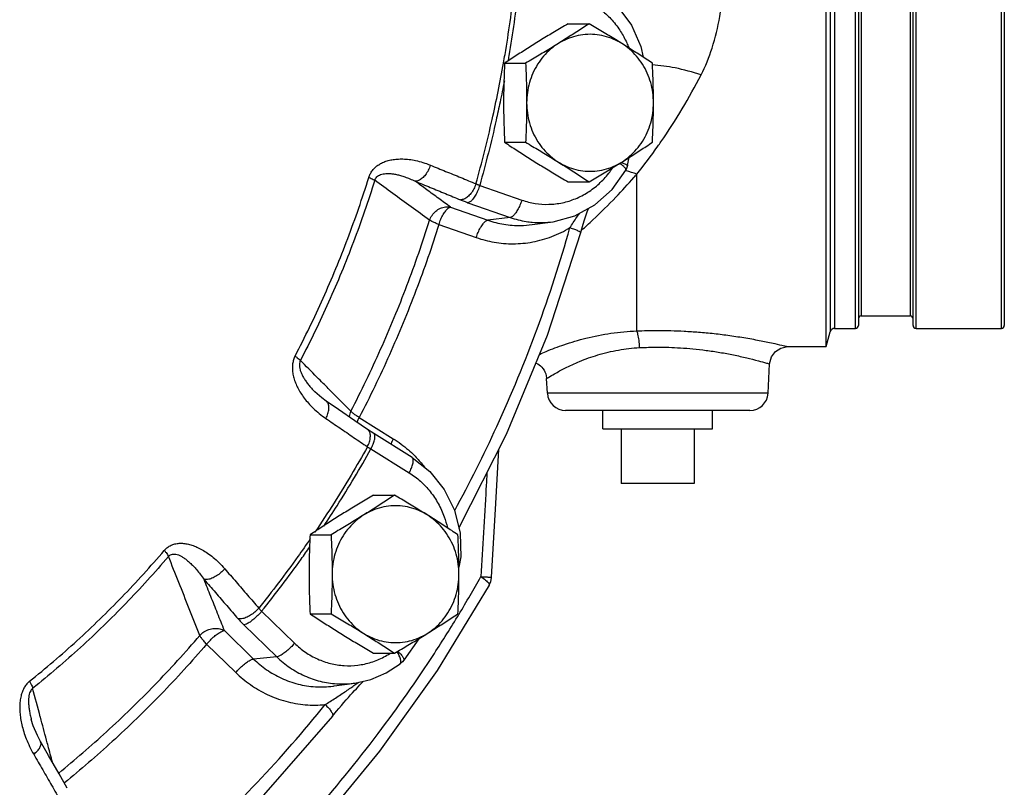
# Model space of a CAD drawing. Units: inches. Extents: x -66 to 69, y -48 to 65.
# Drawn here: x 19 to 25, y 45 to 51 of the extents above; entities that cross this region are included whole.
import ezdxf

# ---------------------------------------------------------------- set-up
doc = ezdxf.new("R2010")
doc.units = ezdxf.units.IN
doc.header["$LTSCALE"] = 1.21
doc.header["$MEASUREMENT"] = 0
doc.layers.get('0').update_dxf_attribs({"linetype": 'CONTINUOUS'})
doc.layers.add('02___PRT_ALL_AXES', color=7, linetype='CONTINUOUS')
doc.layers.add('MACHINE', color=7, linetype='CONTINUOUS')

msp = doc.modelspace()

# ---------------------------------------------------------------- linework, layer by layer
at = {"color": 7, "linetype": 'Continuous'}
for p, q in [((22.7773, 49.5071), (22.7895, 49.5624)), ((22.8402, 48.3736), (22.8402, 49.4464)), ((21.7642, 49.3705), (22.0524, 49.2695)), ((21.565, 49.2212), (21.8211, 49.1315)), ((21.684, 49.2518), (21.9723, 49.1508)), ((21.9723, 49.1508), (21.8211, 49.1315)), ((22.1234, 49.1013), (22.2666, 49.1215)), ((21.4848, 49.1025), (21.741, 49.0127)), ((23.8755, 48.2657), (24.138, 48.2657)), ((23.7402, 47.9466), (23.7507, 48.1472)), ((22.2278, 47.9466), (22.2225, 48.047)), ((20.6337, 47.9571), (20.6338, 47.9571)), ((23.7402, 47.9466), (22.2278, 47.9466)), ((20.9391, 47.7804), (21.1723, 47.6352)), ((23.6154, 47.8282), (22.3526, 47.8282)), ((20.9952, 47.6988), (20.9093, 47.7576)), ((21.038, 47.671), (20.9952, 47.6988)), ((21.3005, 47.5075), (21.038, 47.671)), ((21.0188, 47.5649), (21.2813, 47.4014)), ((23.234, 47.3282), (22.734, 47.3282)), ((20.2697, 46.453), (20.495, 46.2342)), ((20.1479, 46.3602), (20.3732, 46.1414)), ((20.0151, 46.3207), (20.2152, 46.1263)), ((19.8932, 46.2279), (20.0934, 46.0336)), ((21.3474, 46.2656), (21.2433, 46.1186)), ((20.3732, 46.1414), (20.2152, 46.1263)), ((20.7661, 45.9416), (20.909, 45.9617)), ((18.6919, 45.711), (18.6919, 45.711)), ((18.9381, 45.2427), (18.8828, 45.3393))]:
    msp.add_line(p, q, dxfattribs=at)
for points in [[(22.3152, 50.8027), (22.4601, 50.7647), (22.594, 50.6937), (22.7105, 50.593), (22.8035, 50.4671), (22.8683, 50.3223), (22.8839, 50.2486)], [(22.2666, 49.1215), (22.4162, 49.1614), (22.5538, 49.2363), (22.6723, 49.3428), (22.7653, 49.4755)], [(22.7773, 49.5071), (22.7732, 49.4932), (22.7675, 49.4798), (22.7653, 49.4755)], [(22.4563, 49.0466), (22.4638, 49.0727), (22.4734, 49.1038), (22.483, 49.1337), (22.4925, 49.1619), (22.5017, 49.1882), (22.5105, 49.2125), (22.5106, 49.2128)], [(21.6213, 47.0222), (21.948, 47.6664), (22.2283, 48.3453), (22.4563, 49.0466)], [(23.7507, 48.1472), (23.763, 48.1951), (23.7911, 48.2329), (23.827, 48.2559), (23.8652, 48.2652), (23.8755, 48.2657)], [(22.1494, 48.1542), (22.1515, 48.1533), (22.1617, 48.1478), (22.1716, 48.1412), (22.181, 48.1336), (22.1899, 48.1249), (22.1979, 48.1151), (22.2051, 48.1043), (22.2113, 48.0926), (22.2163, 48.0799), (22.22, 48.0665), (22.2221, 48.0523), (22.2225, 48.047)], [(20.7117, 47.8926), (20.6819, 47.9144), (20.6337, 47.9571)], [(20.9093, 47.7576), (20.7958, 47.8352), (20.7117, 47.8926)], [(21.3005, 47.5075), (21.4218, 47.4112), (21.5204, 47.2883), (21.5909, 47.1449), (21.6297, 46.9883)], [(21.8455, 46.6864), (21.8745, 47.1909), (21.8956, 47.5631)], [(21.6297, 46.9883), (21.6349, 46.8264), (21.6219, 46.7544)], [(21.8296, 46.6322), (21.4729, 46.0486), (21.0783, 45.4941), (20.648, 44.9714)], [(21.8296, 46.6322), (21.8402, 46.6568), (21.8453, 46.683), (21.8455, 46.6864)], [(20.909, 45.9617), (21.0183, 45.987), (21.1224, 46.0311), (21.2184, 46.0929)], [(21.2433, 46.1186), (21.2345, 46.1077), (21.2245, 46.0979), (21.2184, 46.0929)], [(20.9314, 45.9362), (20.9431, 45.9486), (20.9545, 45.9606), (20.9658, 45.9722)], [(20.7559, 45.7356), (20.7651, 45.747), (20.7824, 45.768), (20.7996, 45.7885), (20.8166, 45.8085), (20.8332, 45.8277), (20.8494, 45.8461), (20.8649, 45.8636), (20.8796, 45.8799), (20.8935, 45.8952), (20.9067, 45.9096), (20.9193, 45.9232), (20.9314, 45.9362)], [(18.7553, 45.5606), (18.7331, 45.6023), (18.7051, 45.669), (18.6919, 45.711)], [(20.7559, 45.7356), (20.2826, 45.1943), (19.7699, 44.6965), (19.2213, 44.2454)], [(18.8828, 45.3393), (18.8096, 45.4666), (18.7553, 45.5606)]]:
    msp.add_lwpolyline(points, dxfattribs=at)
for centre, start, end in [((22.3526, 47.9532), 183, 270), ((23.6154, 47.9532), 270, 357)]:
    msp.add_arc(centre, 0.125, start, end, dxfattribs=at)
for points, start_tangent, end_tangent in [([(23.2812, 50.127), (23.3564, 50.3108), (23.4097, 50.527), (23.4417, 50.7783), (23.4553, 51.0624), (23.4573, 51.3731), (23.4567, 51.7032)], (0.453902, 0.891051), (0.005279, 0.999986)), ([(21.9274, 50.2081), (21.9376, 50.2666), (22.0017, 50.7171)], (0.174035, 0.984739), (0.11462, 0.993409)), ([(22.0291, 50.7149), (21.964, 50.258), (21.9576, 50.2206)], (-0.114435, -0.993431), (-0.171893, -0.985116)), ([(22.3306, 50.6807), (22.4227, 50.6617), (22.5105, 50.6262), (22.5915, 50.5752), (22.6634, 50.5103), (22.7242, 50.4333), (22.7668, 50.3578)], (0.993636, -0.112637), (0.428183, -0.903692)), ([(22.7668, 50.3578), (22.772, 50.3464)], (0.428183, -0.903692), (0.409794, -0.912178)), ([(22.772, 50.3464), (22.7857, 50.3136)], (0.409794, -0.912178), (0.357096, -0.934068)), ([(21.7384, 49.3811), (21.8497, 49.8208), (21.9274, 50.2081)], (0.271249, 0.962509), (0.174035, 0.984739)), ([(21.9331, 50.0864), (21.9039, 49.9406)], (-0.187542, -0.982257), (-0.204569, -0.978852)), ([(22.9847, 49.6378), (23.0061, 49.6683), (23.1527, 49.895), (23.2812, 50.127)], (0.578658, 0.81557), (0.453988, 0.891008)), ([(21.9039, 49.9406), (21.877, 49.8165), (21.7642, 49.3705)], (-0.204569, -0.978852), (-0.27143, -0.962458)), ([(22.8402, 49.4464), (22.9847, 49.6378)], (0.625465, 0.780252), (0.578658, 0.81557)), ([(21.0043, 49.4243), (21.0142, 49.4488), (21.0292, 49.4724), (21.0488, 49.4936), (21.0723, 49.5117), (21.0993, 49.5265), (21.1298, 49.5379), (21.1631, 49.5459), (21.1991, 49.5503), (21.2379, 49.5511), (21.28, 49.548), (21.3254, 49.5404), (21.3743, 49.5277), (21.4266, 49.509)], (0.297622, 0.954684), (0.925842, -0.377911)), ([(22.7338, 49.5263), (22.7582, 49.518), (22.7731, 49.5114), (22.7773, 49.5071)], (0.950846, -0.309665), (-0.048952, -0.998801)), ([(21.4266, 49.509), (21.4122, 49.4738), (21.3926, 49.4427), (21.3695, 49.4185), (21.345, 49.4034), (21.3215, 49.3989)], (-0.29559, -0.955315), (-0.999097, 0.042494)), ([(21.4266, 49.509), (21.5308, 49.4664), (21.6348, 49.4238), (21.7384, 49.3811)], (0.925827, -0.377947), (0.924645, -0.38083)), ([(22.0524, 49.2695), (22.1438, 49.2465), (22.2374, 49.2404), (22.3306, 49.2514), (22.4208, 49.2791), (22.5053, 49.3228), (22.5818, 49.3813), (22.6481, 49.4528), (22.6741, 49.4886)], (0.94373, -0.330718), (0.556006, 0.831178)), ([(22.729, 49.5171), (22.7235, 49.5212)], (-0.801336, 0.598214), (-0.814111, 0.580709)), ([(22.751, 49.4991), (22.7301, 49.5164), (22.729, 49.5171)], (-0.74383, 0.668369), (-0.801336, 0.598214)), ([(22.7652, 49.4755), (22.7655, 49.4759), (22.7632, 49.4852), (22.751, 49.4991)], (0.570369, 0.821389), (-0.74383, 0.668369)), ([(22.8402, 49.4464), (22.7674, 49.4708)], (-0.935665, 0.352889), (-0.959463, 0.281835)), ([(20.4992, 48.2009), (20.6912, 48.5971), (20.8597, 49.0054), (21.0043, 49.4243)], (0.462794, 0.886466), (0.298143, 0.954521)), ([(21.0449, 49.405), (20.8991, 48.9826), (20.7291, 48.5708), (20.5356, 48.1713)], (-0.298143, -0.954521), (-0.462794, -0.886466)), ([(21.0043, 49.4243), (21.021, 49.4173), (21.0347, 49.4107), (21.0449, 49.405)], (0.927644, -0.373467), (0.844795, -0.53509)), ([(21.0449, 49.405), (21.0501, 49.417), (21.0587, 49.4279), (21.0705, 49.437), (21.0851, 49.4439), (21.1023, 49.4486), (21.1219, 49.451), (21.1436, 49.4512), (21.1674, 49.4492), (21.1932, 49.4449), (21.2214, 49.438), (21.2521, 49.4283), (21.2854, 49.4154), (21.3215, 49.3989)], (0.286384, 0.958115), (0.89511, -0.445845)), ([(21.421, 49.131), (21.2939, 49.2236), (21.1686, 49.3149), (21.0449, 49.405)], (-0.808229, 0.588868), (-0.808353, 0.588699)), ([(21.565, 49.2212), (21.4831, 49.2809), (21.4019, 49.3402), (21.3215, 49.3989)], (-0.807852, 0.589385), (-0.807877, 0.589351)), ([(21.3215, 49.3989), (21.4253, 49.3564), (21.5289, 49.3139), (21.6321, 49.2715)], (0.925827, -0.377947), (0.924645, -0.38083)), ([(22.4619, 49.0627), (22.5398, 49.1346), (22.6969, 49.2897), (22.8211, 49.4244)], (0.740708, 0.671827), (0.660064, 0.751209)), ([(22.8211, 49.4244), (22.8402, 49.4464)], (0.660064, 0.751209), (0.654121, 0.75639)), ([(21.7384, 49.3811), (21.724, 49.346), (21.7042, 49.3149), (21.6808, 49.2908), (21.656, 49.2759), (21.6321, 49.2715)], (-0.296055, -0.955171), (-0.998824, 0.048481)), ([(21.7642, 49.3705), (21.7513, 49.335), (21.7353, 49.3027), (21.7177, 49.2766), (21.7001, 49.2591), (21.684, 49.2518)], (-0.288455, -0.957494), (-0.991917, -0.126892)), ([(21.7384, 49.3811), (21.7445, 49.3785), (21.7508, 49.3758), (21.7573, 49.3731), (21.7642, 49.3705)], (0.909438, -0.41584), (0.936918, -0.349548)), ([(21.6321, 49.2715), (21.6443, 49.2666), (21.657, 49.2616), (21.6703, 49.2567), (21.684, 49.2518)], (0.924645, -0.380831), (0.94373, -0.330717)), ([(22.0524, 49.2695), (22.0396, 49.234), (22.0236, 49.2017), (22.006, 49.1756), (21.9884, 49.1581), (21.9723, 49.1508)], (-0.288455, -0.957494), (-0.991917, -0.126892)), ([(21.421, 49.131), (21.4377, 49.165), (21.463, 49.1931), (21.4947, 49.213), (21.5297, 49.2226), (21.565, 49.2212)], (0.312143, 0.950035), (0.979783, -0.200063)), ([(21.4848, 49.1025), (21.4977, 49.138), (21.5136, 49.1703), (21.5313, 49.1964), (21.5489, 49.2139), (21.565, 49.2212)], (0.288455, 0.957494), (0.991917, 0.126892)), ([(20.8812, 47.8235), (21.0853, 48.2474), (21.2654, 48.6838), (21.421, 49.131)], (0.459428, 0.888215), (0.301692, 0.953405)), ([(21.4848, 49.1025), (21.4582, 49.1129), (21.4363, 49.1227), (21.421, 49.131)], (-0.938444, 0.345432), (-0.841396, 0.540419)), ([(21.741, 49.0127), (21.7538, 49.0483), (21.7698, 49.0806), (21.7874, 49.1067), (21.805, 49.1242), (21.8211, 49.1315)], (0.288455, 0.957494), (0.991917, 0.126892)), ([(21.8211, 49.1315), (21.9296, 49.1037), (22.0452, 49.0951), (22.1234, 49.1013)], (0.94373, -0.330718), (0.99025, 0.139298)), ([(21.9723, 49.1508), (22.0826, 49.123), (22.1247, 49.1178)], (0.94373, -0.330718), (0.996103, -0.088201)), ([(22.1247, 49.1178), (22.1958, 49.1156), (22.2666, 49.1215)], (0.996103, -0.088201), (0.9902, 0.139657)), ([(22.3828, 49.0807), (22.4054, 49.1149), (22.4299, 49.1516), (22.4479, 49.1786)], (0.546907, 0.837193), (0.554598, 0.832118)), ([(21.4848, 49.1025), (21.3275, 48.6503), (21.1454, 48.2091), (20.9391, 47.7804)], (-0.301692, -0.953405), (-0.459428, -0.888215)), ([(21.593, 47.1442), (21.8813, 47.7187), (22.1579, 48.3886), (22.3828, 49.0807)], (0.479451, 0.877568), (0.272404, 0.962183)), ([(21.741, 49.0127), (21.8633, 48.981), (21.9937, 48.9702), (22.1273, 48.983), (22.2587, 49.0201), (22.3828, 49.0807)], (0.94373, -0.330718), (0.856381, 0.516344)), ([(22.3828, 49.0807), (22.4138, 49.0697), (22.4377, 49.0598), (22.4523, 49.0518), (22.4563, 49.0466)], (0.949819, -0.312799), (-0.196664, -0.980471)), ([(22.8402, 48.3736), (22.9114, 48.3758), (22.9886, 48.3766), (23.0729, 48.3754), (23.1648, 48.3719), (23.2642, 48.3654), (23.3698, 48.3555), (23.4792, 48.342), (23.5886, 48.3251), (23.6932, 48.306), (23.7857, 48.2866), (23.8519, 48.2714), (23.8755, 48.2657)], (0.99917, 0.040727), (0.971382, -0.237524)), ([(22.1732, 48.2128), (22.2194, 48.2328), (22.3414, 48.279), (22.4926, 48.3236), (22.6637, 48.3573), (22.8402, 48.3736)], (0.913196, 0.407521), (0.999231, 0.039222)), ([(22.8602, 48.2591), (22.8559, 48.3098), (22.8488, 48.3503), (22.8402, 48.3736)], (-0.049597, 0.998769), (-0.564212, 0.82563)), ([(22.2225, 48.047), (22.2351, 48.0549), (22.2764, 48.0794), (22.3481, 48.1182), (22.4486, 48.1643), (22.5733, 48.2088), (22.7146, 48.2426), (22.8602, 48.2591)], (0.844455, 0.535626), (0.998785, 0.049273)), ([(22.8602, 48.2591), (22.9215, 48.2614), (22.988, 48.2621), (23.0605, 48.261), (23.1396, 48.2573), (23.2252, 48.2506), (23.3161, 48.2403), (23.4102, 48.2263), (23.5043, 48.2088), (23.5942, 48.189), (23.6736, 48.1689), (23.7304, 48.1531), (23.7507, 48.1472)], (0.998798, 0.049013), (0.958919, -0.283681)), ([(20.4992, 48.2009), (20.489, 48.1764), (20.4825, 48.1481), (20.4805, 48.1171), (20.4832, 48.0847), (20.4904, 48.0514), (20.502, 48.0172), (20.5178, 47.9827), (20.5377, 47.9481), (20.5619, 47.9134), (20.5907, 47.8783), (20.6247, 47.8431), (20.6644, 47.8081), (20.7103, 47.7739)], (-0.463296, -0.886204), (0.826362, -0.56314)), ([(20.4992, 48.2009), (20.5144, 48.1901), (20.5266, 48.1801), (20.5356, 48.1713)], (0.827161, -0.561965), (0.661977, -0.749524)), ([(20.5356, 48.1713), (20.5307, 48.1588), (20.5285, 48.1436), (20.5294, 48.1263), (20.5334, 48.1075), (20.5404, 48.0875), (20.5503, 48.0664), (20.5629, 48.0444), (20.5781, 48.0218), (20.5961, 47.9985), (20.6172, 47.9744), (20.6337, 47.9571)], (-0.474522, -0.880244), (0.705435, -0.708775)), ([(20.6914, 48.0144), (20.6492, 48.0569), (20.5356, 48.1713)], (-0.704962, 0.709246), (-0.704934, 0.709273)), ([(20.7624, 47.943), (20.6914, 48.0144)], (-0.704973, 0.709234), (-0.704962, 0.709246)), ([(20.7644, 47.941), (20.7624, 47.943)], (-0.704973, 0.709234), (-0.704973, 0.709234)), ([(20.8812, 47.8235), (20.7644, 47.941)], (-0.704991, 0.709216), (-0.704973, 0.709234)), ([(20.7103, 47.7739), (20.7243, 47.8073), (20.7306, 47.8391), (20.7287, 47.8662), (20.7187, 47.8863), (20.7117, 47.8925)], (0.465002, 0.885309), (-0.826298, 0.563233)), ([(20.7103, 47.7739), (20.8054, 47.7091), (20.9002, 47.6443), (20.9947, 47.5796)], (0.826379, -0.563114), (0.824958, -0.565194)), ([(20.8812, 47.8235), (20.8694, 47.7884), (20.8689, 47.785)], (-0.449057, -0.893503), (-0.151314, -0.988486)), ([(20.9391, 47.7804), (20.9146, 47.7961), (20.8948, 47.8109), (20.8812, 47.8235)], (-0.856856, 0.515556), (-0.666111, 0.745852)), ([(20.9391, 47.7804), (20.9239, 47.7481), (20.9238, 47.7477)], (-0.471944, -0.881628), (-0.370691, -0.928756)), ([(20.9947, 47.5796), (21.0086, 47.613), (21.0148, 47.6449), (21.0127, 47.6722)], (0.46456, 0.885541), (-0.254401, 0.967099)), ([(21.0024, 47.6925), (20.9952, 47.6988)], (-0.664646, 0.747159), (-0.825004, 0.565127)), ([(21.0127, 47.6722), (21.0024, 47.6925)], (-0.254401, 0.967099), (-0.664646, 0.747159)), ([(21.0188, 47.5649), (21.0339, 47.5972), (21.0435, 47.6266), (21.0464, 47.6504), (21.0426, 47.6663), (21.0379, 47.6708)], (0.471944, 0.881628), (-0.839836, 0.542841)), ([(21.1723, 47.6352), (21.1571, 47.6028), (21.1552, 47.5979)], (-0.471944, -0.881628), (-0.353564, -0.93541)), ([(21.1723, 47.6352), (21.276, 47.5584)], (0.848878, -0.52859), (0.753679, -0.657243)), ([(20.9947, 47.5796), (20.7662, 47.1962), (20.635, 46.9959)], (-0.488052, -0.872814), (-0.560448, -0.82819)), ([(20.9947, 47.5796), (21.0004, 47.576), (21.0063, 47.5724), (21.0124, 47.5687), (21.0188, 47.5649)], (0.845431, -0.534085), (0.859065, -0.511866)), ([(20.6962, 47.0361), (20.787, 47.176), (21.0188, 47.5649)], (0.553144, 0.833086), (0.487884, 0.872909)), ([(21.276, 47.5584), (21.3152, 47.5219)], (0.753679, -0.657243), (0.70945, -0.704756)), ([(21.2813, 47.4014), (21.2965, 47.4338), (21.306, 47.4632), (21.3089, 47.4869), (21.3051, 47.5029), (21.3004, 47.5073)], (0.471944, 0.881628), (-0.839835, 0.542841)), ([(21.3152, 47.5219), (21.3707, 47.4611), (21.3866, 47.4413)], (0.70945, -0.704756), (0.613968, -0.789331)), ([(21.2813, 47.4014), (21.3583, 47.3436), (21.4251, 47.2726), (21.4799, 47.1906), (21.5211, 47.0997), (21.5426, 47.0264)], (0.848878, -0.52859), (0.22309, -0.974798)), ([(21.8136, 47.4014), (21.8074, 47.2931), (21.7902, 46.9926), (21.7727, 46.6903)], (-0.056889, -0.998381), (-0.058085, -0.998312)), ([(19.6026, 46.8699), (19.6209, 46.8878), (19.6434, 46.9025), (19.6692, 46.9127), (19.6974, 46.9182), (19.7275, 46.9188), (19.7593, 46.9148), (19.7926, 46.9061), (19.8268, 46.8928), (19.8623, 46.8748), (19.8991, 46.8516), (19.9373, 46.8226), (19.9767, 46.7872), (20.0169, 46.7446)], (0.648566, 0.761158), (0.655957, -0.754798)), ([(20.6033, 46.9493), (20.5178, 46.8274), (20.2503, 46.4746)], (-0.566282, -0.824212), (-0.626279, -0.779599)), ([(20.2697, 46.453), (20.541, 46.8108), (20.6005, 46.8952)], (0.626433, 0.779475), (0.570722, 0.821143)), ([(18.6799, 45.9739), (19.0046, 46.2516), (19.3126, 46.5507), (19.6026, 46.8699)], (0.780296, 0.62541), (0.649023, 0.760769)), ([(19.6314, 46.829), (19.3389, 46.507), (19.0283, 46.2054), (18.7008, 45.9253)], (-0.649023, -0.760769), (-0.780296, -0.62541)), ([(19.6026, 46.8699), (19.615, 46.8549), (19.6247, 46.8411), (19.6314, 46.829)], (0.661096, -0.750302), (0.413701, -0.910413)), ([(19.6314, 46.829), (19.6406, 46.8375), (19.6525, 46.8431), (19.6665, 46.8453), (19.6822, 46.8438), (19.6993, 46.8389), (19.7177, 46.8304), (19.7372, 46.8187), (19.7576, 46.8038), (19.779, 46.7855), (19.8014, 46.7634), (19.8251, 46.7373), (19.8499, 46.7068), (19.8756, 46.6712)], (0.637782, 0.770217), (0.564399, -0.825502)), ([(19.8469, 46.288), (19.7741, 46.4708), (19.7022, 46.6511), (19.6314, 46.829)], (-0.370012, 0.929027), (-0.370182, 0.928959)), ([(20.0169, 46.7446), (19.9904, 46.7179), (19.9602, 46.6954), (19.9291, 46.6793), (19.9001, 46.6709), (19.8756, 46.6712)], (-0.647376, -0.762171), (-0.977322, 0.211757)), ([(20.0169, 46.7446), (20.095, 46.6545), (20.1728, 46.5645), (20.2503, 46.4746)], (0.655928, -0.754823), (0.652101, -0.758132)), ([(21.6217, 46.4322), (21.7727, 46.6903)], (0.51808, 0.855332), (0.491691, 0.87077)), ([(21.7727, 46.6903), (21.8038, 46.6672), (21.8159, 46.656)], (0.829412, -0.558637), (0.705646, -0.708565)), ([(21.7727, 46.6903), (21.8112, 46.6881), (21.8367, 46.6868), (21.8455, 46.6864)], (0.998417, -0.056245), (-0.957343, 0.288955)), ([(20.0151, 46.3207), (19.9682, 46.4385), (19.9217, 46.5554), (19.8756, 46.6712)], (-0.369579, 0.929199), (-0.369626, 0.929181)), ([(19.8756, 46.6712), (19.9534, 46.5815), (20.0309, 46.4919), (20.1081, 46.4023)], (0.655928, -0.754823), (0.652101, -0.758132)), ([(21.8159, 46.656), (21.8238, 46.6477), (21.8302, 46.6343), (21.8292, 46.6325)], (0.705646, -0.708565), (-0.634453, -0.772961)), ([(20.2503, 46.4746), (20.2238, 46.4479), (20.1935, 46.4256), (20.1622, 46.4097), (20.1328, 46.4017), (20.1081, 46.4023)], (-0.647776, -0.761831), (-0.974809, 0.223039)), ([(20.2697, 46.453), (20.2444, 46.4252), (20.2171, 46.3999), (20.1903, 46.3796), (20.1666, 46.3659), (20.1479, 46.3602)], (-0.640867, -0.767652), (-0.995455, -0.095229)), ([(20.2503, 46.4746), (20.2548, 46.4692), (20.2595, 46.4638), (20.2645, 46.4584), (20.2697, 46.453)], (0.625408, -0.780298), (0.704067, -0.710134)), ([(20.6055, 45.0497), (21.0693, 45.6169), (21.4538, 46.1649), (21.6217, 46.4322)], (0.662633, 0.748944), (0.51808, 0.855332)), ([(20.1081, 46.4023), (20.1174, 46.3918), (20.1271, 46.3813), (20.1372, 46.3708), (20.1479, 46.3602)], (0.6521, -0.758133), (0.717391, -0.69667)), ([(18.8793, 45.3454), (19.207, 45.6281), (19.5361, 45.9477), (19.8469, 46.288)], (0.775739, 0.631054), (0.652, 0.758219)), ([(19.8469, 46.288), (19.875, 46.3122), (19.9091, 46.3287), (19.9461, 46.3359), (19.9825, 46.3331), (20.0151, 46.3207)], (0.661971, 0.749529), (0.866624, -0.498962)), ([(19.8932, 46.2279), (19.8729, 46.2498), (19.8571, 46.2704), (19.8469, 46.288)], (-0.707008, 0.707205), (-0.409481, 0.912319)), ([(19.8932, 46.2279), (19.9186, 46.2557), (19.9459, 46.2809), (19.9726, 46.3013), (19.9964, 46.315), (20.0151, 46.3207)], (0.640867, 0.767652), (0.995455, 0.095229)), ([(19.8932, 46.2279), (19.579, 45.8838), (19.2463, 45.5607), (18.9183, 45.2776)], (-0.652, -0.758219), (-0.775383, -0.631491)), ([(20.495, 46.2342), (20.4697, 46.2064), (20.4424, 46.1812), (20.4156, 46.1608), (20.3918, 46.1471), (20.3732, 46.1414)], (-0.640867, -0.767652), (-0.995455, -0.095229)), ([(20.495, 46.2342), (20.5698, 46.1731), (20.653, 46.1265), (20.7423, 46.0956), (20.8351, 46.0814), (20.9288, 46.0842), (21.0208, 46.1041), (21.1083, 46.1403), (21.1492, 46.164)], (0.717391, -0.696671), (0.842829, 0.538182)), ([(21.219, 46.1339), (21.207, 46.1615), (21.1986, 46.1766)], (-0.323917, 0.946085), (-0.509236, 0.860627)), ([(21.2033, 46.1794), (21.2141, 46.1689)], (0.73567, -0.67734), (0.703374, -0.71082)), ([(21.2141, 46.1689), (21.2327, 46.148), (21.243, 46.1311), (21.244, 46.1198), (21.2432, 46.1186)], (0.703374, -0.71082), (-0.657282, -0.753644)), ([(20.0934, 46.0336), (20.1187, 46.0613), (20.146, 46.0866), (20.1728, 46.107), (20.1966, 46.1206), (20.2152, 46.1263)], (0.640867, 0.767652), (0.995455, 0.095229)), ([(20.2152, 46.1263), (20.3038, 46.0533), (20.4062, 45.9948), (20.5192, 45.9549), (20.6382, 45.9364), (20.7586, 45.9406), (20.7661, 45.9416)], (0.717391, -0.696671), (0.990186, 0.139755)), ([(20.3732, 46.1414), (20.4635, 46.0676), (20.5641, 46.0113), (20.672, 45.9739), (20.7842, 45.9568), (20.8975, 45.9602), (20.909, 45.9617)], (0.717391, -0.696671), (0.990184, 0.139771)), ([(21.2182, 46.093), (21.2216, 46.0966), (21.2241, 46.1115), (21.219, 46.1339)], (0.800926, 0.598763), (-0.323917, 0.946085)), ([(20.0934, 46.0336), (20.1932, 45.9509), (20.3082, 45.8839), (20.4351, 45.8369), (20.5691, 45.8131), (20.7053, 45.814)], (0.717391, -0.696671), (0.995205, 0.09781)), ([(18.6799, 45.9739), (18.6613, 45.9558), (18.6446, 45.9325), (18.631, 45.9045), (18.6211, 45.873), (18.6149, 45.8384), (18.6124, 45.8009), (18.6135, 45.7611), (18.6184, 45.7193), (18.627, 45.6752), (18.6398, 45.6287), (18.6571, 45.5795), (18.6797, 45.5277), (18.7082, 45.4737)], (-0.780693, -0.624915), (0.500339, -0.86583)), ([(18.6799, 45.9739), (18.6894, 45.9561), (18.6965, 45.9397), (18.7008, 45.9253)], (0.503147, -0.864201), (0.217027, -0.976166)), ([(20.7053, 45.814), (20.739, 45.8356), (20.7752, 45.859), (20.8123, 45.8832), (20.8482, 45.907), (20.8808, 45.9292), (20.9097, 45.9493), (20.9355, 45.9679)], (0.840829, 0.541301), (0.809438, 0.587205)), ([(18.7008, 45.9253), (18.6917, 45.9159), (18.6838, 45.9025), (18.6779, 45.8853), (18.6742, 45.865), (18.6727, 45.8419), (18.6734, 45.8162), (18.6761, 45.7883), (18.681, 45.7583), (18.6881, 45.7261), (18.6919, 45.711)], (-0.790541, -0.612409), (0.25997, -0.965617)), ([(18.7534, 45.7297), (18.7008, 45.9253)], (-0.259464, 0.965753), (-0.259451, 0.965756)), ([(19.2589, 44.3956), (19.7336, 44.7898), (20.2389, 45.2805), (20.7053, 45.814)], (0.792187, 0.610279), (0.627263, 0.778808)), ([(20.7053, 45.814), (20.7294, 45.7895), (20.7469, 45.7673), (20.7564, 45.7493), (20.7569, 45.7372), (20.7558, 45.7357)], (0.72976, -0.683703), (-0.685361, -0.728203)), ([(18.7539, 45.7277), (18.7534, 45.7297)], (-0.259464, 0.965753), (-0.259464, 0.965753)), ([(18.7959, 45.5715), (18.7539, 45.7277)], (-0.259474, 0.96575), (-0.259464, 0.965753)), ([(18.7082, 45.4737), (18.7334, 45.4972), (18.7507, 45.5208), (18.7584, 45.5423), (18.7558, 45.5597), (18.7553, 45.5606)], (0.781403, 0.624026), (-0.506319, 0.862346)), ([(18.8067, 45.5313), (18.7959, 45.5715)], (-0.259476, 0.965749), (-0.259474, 0.96575)), ([(18.8368, 45.4192), (18.8067, 45.5313)], (-0.259483, 0.965748), (-0.259476, 0.965749)), ([(18.7082, 45.4737), (18.7696, 45.3674), (18.8307, 45.2612), (18.8915, 45.155)], (0.500361, -0.865817), (0.496845, -0.867839))]:
    msp.add_spline(points, degree=3, dxfattribs=dict(at, start_tangent=start_tangent, end_tangent=end_tangent))
at = {"layer": '02___PRT_ALL_AXES', "color": 7, "linetype": 'Continuous'}
for p, q in [((22.3698, 50.4772), (22.5132, 50.4772)), ((21.9351, 50.2066), (22.0786, 50.2066)), ((21.9351, 49.6653), (22.0786, 49.6653)), ((22.3698, 49.3947), (22.5132, 49.3947)), ((22.609, 47.7032), (22.609, 47.8282)), ((23.359, 47.7032), (23.359, 47.8282)), ((22.609, 47.7032), (23.359, 47.7032)), ((22.734, 47.7032), (22.734, 47.3282)), ((23.234, 47.7032), (23.234, 47.3282)), ((21.0368, 47.2483), (21.1803, 47.2483)), ((20.6022, 46.9776), (20.7457, 46.9776)), ((20.6022, 46.4364), (20.7457, 46.4364)), ((21.0368, 46.1657), (21.1803, 46.1657))]:
    msp.add_line(p, q, dxfattribs=at)
for points, start_tangent, end_tangent in [([(22.3698, 50.4772), (22.3226, 50.4494), (22.2772, 50.4224), (22.2327, 50.3956), (22.1887, 50.3688), (22.1452, 50.3419)], (-0.862753, -0.505626), (-0.848878, -0.52859)), ([(22.5132, 50.4772), (22.4712, 50.4494), (22.4299, 50.4224), (22.3883, 50.3956), (22.3461, 50.3688), (22.3032, 50.3419)], (-0.832995, -0.553281), (-0.848878, -0.52859)), ([(22.7378, 50.3419), (22.6943, 50.3688), (22.6502, 50.3957), (22.6057, 50.4225), (22.5603, 50.4494), (22.5132, 50.4772)], (-0.848878, 0.52859), (-0.862753, 0.505626)), ([(22.7378, 50.3419), (22.6793, 50.3723), (22.6172, 50.3929), (22.553, 50.4034), (22.488, 50.4034), (22.4238, 50.3929), (22.3617, 50.3723), (22.3032, 50.3419)], (-0.848878, 0.52859), (-0.848878, -0.52859)), ([(22.1452, 50.3419), (22.1022, 50.3149), (22.06, 50.2881), (22.0185, 50.2613), (21.9771, 50.2343), (21.9351, 50.2066)], (-0.848878, -0.52859), (-0.832995, -0.553281)), ([(22.3032, 50.3419), (22.2597, 50.3149), (22.2156, 50.2881), (22.1711, 50.2613), (22.1257, 50.2343), (22.0786, 50.2066)], (-0.848878, -0.52859), (-0.862753, -0.505626)), ([(22.3032, 50.3419), (22.2495, 50.3024), (22.2019, 50.2548), (22.1614, 50.2), (22.1289, 50.1393), (22.1052, 50.0741), (22.0907, 50.0058), (22.0859, 49.9359)], (-0.848878, -0.52859), (0, -1)), ([(22.9478, 50.2066), (22.9059, 50.2343), (22.8645, 50.2613), (22.8229, 50.2881), (22.7807, 50.315), (22.7378, 50.3419)], (-0.832995, 0.553281), (-0.848878, 0.52859)), ([(22.9551, 49.9359), (22.9503, 50.0058), (22.9358, 50.0741), (22.9121, 50.1393), (22.8796, 50.2), (22.8391, 50.2548), (22.7915, 50.3024), (22.7378, 50.3419)], (0, 1), (-0.848878, 0.52859)), ([(21.9351, 50.2066), (21.932, 50.138), (21.9298, 50.0708), (21.9283, 50.0036), (21.9279, 49.9359)], (-0.050125, -0.998743), (0, -1)), ([(22.0786, 50.2066), (22.0817, 50.138), (22.084, 50.0708), (22.0854, 50.0036), (22.0859, 49.9359)], (0.050125, -0.998743), (0, -1)), ([(22.9551, 49.9359), (22.9546, 50.0038), (22.9532, 50.0712), (22.9509, 50.1383), (22.9478, 50.2066)], (0, 1), (-0.050125, 0.998743)), ([(21.9279, 49.9359), (21.9283, 49.868), (21.9298, 49.8006), (21.9321, 49.7336), (21.9351, 49.6653)], (0, -1), (0.050125, -0.998743)), ([(22.0859, 49.9359), (22.0854, 49.868), (22.084, 49.8006), (22.0817, 49.7336), (22.0786, 49.6653)], (0, -1), (-0.050125, -0.998743)), ([(22.0859, 49.9359), (22.0907, 49.866), (22.1052, 49.7977), (22.1289, 49.7325), (22.1614, 49.6718), (22.2019, 49.6171), (22.2495, 49.5694), (22.3032, 49.53)], (0, -1), (0.848878, -0.52859)), ([(22.7378, 49.53), (22.7915, 49.5694), (22.8391, 49.6171), (22.8796, 49.6718), (22.9121, 49.7325), (22.9358, 49.7977), (22.9503, 49.866), (22.9551, 49.9359)], (0.848878, 0.52859), (0, 1)), ([(22.9478, 49.6653), (22.9509, 49.7339), (22.9532, 49.801), (22.9546, 49.8682), (22.9551, 49.9359)], (0.050125, 0.998743), (0, 1)), ([(21.9351, 49.6653), (21.9771, 49.6375), (22.0185, 49.6105), (22.06, 49.5837), (22.1022, 49.5569), (22.1452, 49.53)], (0.832995, -0.553281), (0.848878, -0.52859)), ([(22.0786, 49.6653), (22.1257, 49.6375), (22.1711, 49.6105), (22.2156, 49.5837), (22.2597, 49.5569), (22.3032, 49.53)], (0.862753, -0.505626), (0.848878, -0.52859)), ([(22.7378, 49.53), (22.7807, 49.5569), (22.823, 49.5838), (22.8645, 49.6106), (22.9059, 49.6375), (22.9478, 49.6653)], (0.848878, 0.52859), (0.832995, 0.553281)), ([(22.1452, 49.53), (22.1887, 49.503), (22.2328, 49.4762), (22.2773, 49.4494), (22.3226, 49.4224), (22.3698, 49.3947)], (0.848878, -0.52859), (0.862753, -0.505626)), ([(22.3032, 49.53), (22.3461, 49.503), (22.3884, 49.4762), (22.4299, 49.4494), (22.4712, 49.4224), (22.5132, 49.3947)], (0.848878, -0.52859), (0.832995, -0.553281)), ([(22.3032, 49.53), (22.3617, 49.4996), (22.4238, 49.4789), (22.488, 49.4685), (22.553, 49.4685), (22.6172, 49.4789), (22.6793, 49.4996), (22.7378, 49.53)], (0.848878, -0.52859), (0.848878, 0.52859)), ([(22.5132, 49.3947), (22.5603, 49.4224), (22.6057, 49.4494), (22.6503, 49.4762), (22.6943, 49.5031), (22.7378, 49.53)], (0.862753, 0.505626), (0.848878, 0.52859)), ([(21.0368, 47.2483), (20.9897, 47.2205), (20.9443, 47.1935), (20.8998, 47.1667), (20.8558, 47.1399), (20.8122, 47.1129)], (-0.862753, -0.505626), (-0.848878, -0.52859)), ([(21.1803, 47.2483), (21.1383, 47.2205), (21.0969, 47.1935), (21.0554, 47.1667), (21.0132, 47.1399), (20.9703, 47.1129)], (-0.832995, -0.553281), (-0.848878, -0.52859)), ([(21.4049, 47.1129), (21.3613, 47.1399), (21.3173, 47.1667), (21.2728, 47.1935), (21.2274, 47.2205), (21.1803, 47.2483)], (-0.848878, 0.52859), (-0.862753, 0.505626)), ([(21.4049, 47.1129), (21.3464, 47.1433), (21.2843, 47.164), (21.2201, 47.1744), (21.1551, 47.1744), (21.0909, 47.164), (21.0288, 47.1433), (20.9703, 47.1129)], (-0.848878, 0.52859), (-0.848878, -0.52859)), ([(20.8122, 47.1129), (20.7693, 47.086), (20.7271, 47.0592), (20.6855, 47.0324), (20.6442, 47.0054), (20.6022, 46.9776)], (-0.848878, -0.52859), (-0.832995, -0.553281)), ([(20.9703, 47.1129), (20.9267, 47.086), (20.8827, 47.0592), (20.8382, 47.0324), (20.7928, 47.0054), (20.7457, 46.9776)], (-0.848878, -0.52859), (-0.862753, -0.505626)), ([(20.9703, 47.1129), (20.9166, 47.0735), (20.869, 47.0258), (20.8285, 46.9711), (20.796, 46.9104), (20.7723, 46.8452), (20.7578, 46.7769), (20.753, 46.707)], (-0.848878, -0.52859), (0, -1)), ([(21.6149, 46.9776), (21.5729, 47.0054), (21.5316, 47.0324), (21.49, 47.0592), (21.4478, 47.086), (21.4049, 47.1129)], (-0.832995, 0.553281), (-0.848878, 0.52859)), ([(21.6222, 46.707), (21.6173, 46.7769), (21.6029, 46.8452), (21.5792, 46.9104), (21.5467, 46.9711), (21.5062, 47.0258), (21.4586, 47.0735), (21.4049, 47.1129)], (0, 1), (-0.848878, 0.52859)), ([(20.6022, 46.9776), (20.5991, 46.909), (20.5968, 46.8419), (20.5954, 46.7747), (20.5949, 46.707)], (-0.050125, -0.998743), (0, -1)), ([(20.7457, 46.9776), (20.7488, 46.909), (20.7511, 46.8419), (20.7525, 46.7747), (20.753, 46.707)], (0.050125, -0.998743), (0, -1)), ([(21.6222, 46.707), (21.6217, 46.7749), (21.6203, 46.8423), (21.618, 46.9093), (21.6149, 46.9776)], (0, 1), (-0.050125, 0.998743)), ([(20.5949, 46.707), (20.5954, 46.6391), (20.5968, 46.5717), (20.5991, 46.5047), (20.6022, 46.4364)], (0, -1), (0.050125, -0.998743)), ([(20.753, 46.707), (20.7525, 46.6391), (20.751, 46.5717), (20.7488, 46.5047), (20.7457, 46.4364)], (0, -1), (-0.050125, -0.998743)), ([(20.753, 46.707), (20.7578, 46.6371), (20.7723, 46.5688), (20.796, 46.5036), (20.8285, 46.4429), (20.869, 46.3882), (20.9166, 46.3405), (20.9703, 46.301)], (0, -1), (0.848878, -0.52859)), ([(21.4049, 46.301), (21.4586, 46.3405), (21.5062, 46.3882), (21.5467, 46.4429), (21.5792, 46.5036), (21.6029, 46.5688), (21.6173, 46.6371), (21.6222, 46.707)], (0.848878, 0.52859), (0, 1)), ([(21.6149, 46.4364), (21.618, 46.5049), (21.6203, 46.5721), (21.6217, 46.6393), (21.6222, 46.707)], (0.050125, 0.998743), (0, 1)), ([(20.6022, 46.4364), (20.6442, 46.4086), (20.6856, 46.3816), (20.7271, 46.3548), (20.7693, 46.328), (20.8122, 46.301)], (0.832995, -0.553281), (0.848878, -0.52859)), ([(20.7457, 46.4364), (20.7928, 46.4086), (20.8382, 46.3816), (20.8827, 46.3548), (20.9267, 46.328), (20.9703, 46.301)], (0.862753, -0.505626), (0.848878, -0.52859)), ([(21.4049, 46.301), (21.4478, 46.328), (21.49, 46.3548), (21.5316, 46.3816), (21.5729, 46.4086), (21.6149, 46.4364)], (0.848878, 0.52859), (0.832995, 0.553281)), ([(20.8122, 46.301), (20.8558, 46.2741), (20.8998, 46.2473), (20.9444, 46.2205), (20.9897, 46.1935), (21.0368, 46.1657)], (0.848878, -0.52859), (0.862753, -0.505626)), ([(20.9703, 46.301), (21.0132, 46.2741), (21.0554, 46.2473), (21.097, 46.2205), (21.1383, 46.1935), (21.1803, 46.1657)], (0.848878, -0.52859), (0.832995, -0.553281)), ([(20.9703, 46.301), (21.0288, 46.2706), (21.0909, 46.25), (21.1551, 46.2396), (21.2201, 46.2396), (21.2843, 46.25), (21.3464, 46.2706), (21.4049, 46.301)], (0.848878, -0.52859), (0.848878, 0.52859)), ([(21.1803, 46.1657), (21.2274, 46.1935), (21.2728, 46.2205), (21.3173, 46.2473), (21.3614, 46.2741), (21.4049, 46.301)], (0.862753, 0.505626), (0.848878, 0.52859))]:
    msp.add_spline(points, degree=3, dxfattribs=dict(at, start_tangent=start_tangent, end_tangent=end_tangent))
at = {"layer": 'MACHINE', "color": 7, "linetype": 'Continuous'}
for p, q in [((24.138, 48.2657), (24.138, 55.1407)), ((24.1653, 55.0388), (24.1653, 48.3675)), ((24.1955, 55.0157), (24.1955, 48.3907)), ((24.339, 48.3907), (24.339, 55.0157)), ((24.359, 54.9957), (24.359, 48.4107)), ((24.734, 48.4107), (24.734, 54.9957)), ((24.754, 48.3907), (24.754, 55.0157)), ((25.339, 48.3907), (25.339, 55.0157)), ((25.359, 54.9957), (25.359, 48.4107)), ((24.379, 54.9307), (24.379, 48.4757)), ((24.714, 54.9307), (24.714, 48.4757)), ((24.379, 48.4757), (24.714, 48.4757)), ((24.1955, 48.3907), (24.339, 48.3907)), ((24.754, 48.3907), (25.339, 48.3907)), ((24.138, 48.2657), (24.1653, 48.3675))]:
    msp.add_line(p, q, dxfattribs=at)
for centre, radius, start, end in [((24.379, 48.4557), 0.02, 90, 179.99989), ((24.714, 48.4557), 0.02, 0.00001, 90), ((24.1955, 48.3594), 0.0312, 90, 164.99996), ((24.339, 48.4107), 0.02, 270, 360), ((24.754, 48.4107), 0.02, 180, 270), ((25.339, 48.4107), 0.02, 270, 360)]:
    msp.add_arc(centre, radius, start, end, dxfattribs=at)
at = {"layer": 'MACHINE', "color": 7, "linetype": 'Continuous', "start_tangent": (-0.948834, 0.315774), "end_tangent": (-0.998641, 0.052121)}
msp.add_spline([(23.2812, 50.127), (23.103, 50.1745), (22.9463, 50.1948)], degree=3, dxfattribs=at)

doc.saveas('drawing.dxf')
